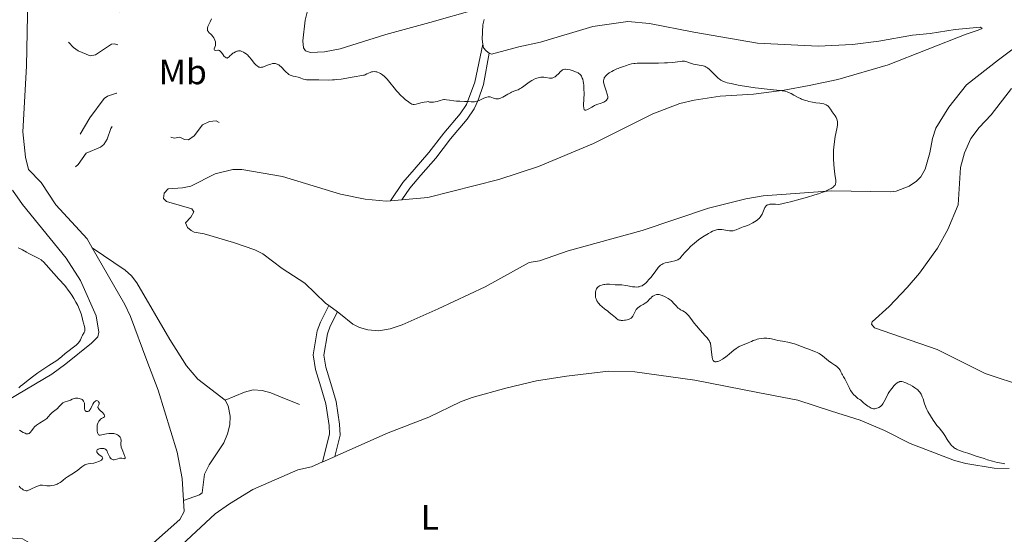
# Model space of a CAD drawing. Units: metres. Extents: x 624629 to 629137, y 4673626 to 4676676.
# Drawn here: x 627990 to 628269, y 4674217 to 4674363 of the extents above; entities that cross this region are included whole.
import ezdxf
from ezdxf.enums import TextEntityAlignment as Align

# ---------------------------------------------------------------- set-up
doc = ezdxf.new("R2010")
doc.units = ezdxf.units.M
doc.header["$MEASUREMENT"] = 0
doc.linetypes.add('DGN Style 3', pattern=[75.70234, 54.0731, -21.62924])
doc.linetypes.add('DGN Style 5', pattern=[37.85117, 16.22193, -21.62924])
for name, color, linetype, lineweight in [('Carátula', 7, 'Continuous', 0), ('Elementos auxiliares', 7, 'Continuous', 0), ('Entidades rústicas y varios', 7, 'Continuous', 0), ('Hidrografía', 7, 'Continuous', 0), ('Relieve y altimetría', 7, 'Continuous', 0), ('Viales y ferrocarril', 7, 'Continuous', 0)]:
    doc.layers.add(name, color=color, linetype=linetype, lineweight=lineweight)
doc.styles.add('Style-arialn', font='arialn.shx', dxfattribs={"bigfont": 'arialnbig.shx'})

msp = doc.modelspace()

# ---------------------------------------------------------------- linework, layer by layer
at = {"layer": 'Carátula', "color": 7, "linetype": 'Continuous', "lineweight": 0}
msp.add_3dface([(624682.79, 4673625.87), (629137.06, 4673706.41), (629083.37, 4676675.93), (624629.1, 4676595.4)], dxfattribs=at)
at = {"layer": 'Elementos auxiliares', "color": 250, "linetype": 'Continuous', "lineweight": 0}
msp.add_3dface([(625540.52, 4674035.44), (628980.13, 4674097.63), (628937.75, 4676410.74), (625499.25, 4676348.59)], dxfattribs=at)
at = {"layer": 'Entidades rústicas y varios', "color": 92, "linetype": 'Continuous', "lineweight": 0, "extrusion": (-0.012366, -0.001079, 0.999923), "elevation": -12502.51, "flags": 128}
msp.add_lwpolyline([(628050.63, 4674301.2), (628053.85, 4674301.48)], dxfattribs=at)
at = {"layer": 'Entidades rústicas y varios', "color": 92, "linetype": 'Continuous', "lineweight": 0, "extrusion": (-0.002664, 0.001955, 0.999995), "elevation": 7768.92, "flags": 128}
msp.add_lwpolyline([(628078.36, 4674274.2), (628075.92, 4674275.99)], dxfattribs=at)
at = {"layer": 'Entidades rústicas y varios', "color": 92, "linetype": 'Continuous', "lineweight": 0, "extrusion": (-0.009613, -0.004214, 0.999945), "elevation": -25431.02, "flags": 128}
msp.add_lwpolyline([(628049.5, 4674172.22), (628052.99, 4674173.75)], dxfattribs=at)
at = {"layer": 'Entidades rústicas y varios', "color": 92, "linetype": 'Continuous', "lineweight": 0}
for points in [[(628119.36, 4674366.42, 313.53), (628105.98, 4674362.62, 313.2), (628093.56, 4674359.2, 312.62), (628080.54, 4674355.1, 312.48), (628076.08, 4674354.25, 312.41), (628072.09, 4674354.03, 312.24), (628070.72, 4674354.52, 312.14), (628070.19, 4674355.36, 312.11), (628069.99, 4674357.4, 312.1), (628070.65, 4674363.28, 312.75), (628072.8, 4674372.09, 312.62)], [(628098.08, 4674312.25, 306.55), (628105.48, 4674312.9, 306.64), (628125.56, 4674318.04, 306.96), (628136.81, 4674321.69, 307.32), (628152.5, 4674328.26, 307.97), (628169.31, 4674336.64, 308.73), (628176.98, 4674339.6, 309.03), (628180.99, 4674340.57, 309.18), (628188.42, 4674341.65, 309.36), (628197.91, 4674342.25, 309.7), (628206.58, 4674343.42, 310.08), (628213.7, 4674344.73, 310.2), (628221.84, 4674346.4, 310.5), (628236.12, 4674350.58, 310.93), (628258.22, 4674359.29, 311.9), (628261.6, 4674360.37, 312.17), (628262.79, 4674360.9, 312.23), (628262.27, 4674361.23, 312.24), (628255.13, 4674360.6, 312.08), (628248, 4674359.45, 312.37), (628243.03, 4674358.96, 312.65), (628233.4, 4674357.33, 312.33), (628225.97, 4674356.36, 312.62), (628216.23, 4674355.84, 312.22), (628199.03, 4674356.73, 311.6), (628180.93, 4674359.83, 312.06), (628168.31, 4674362.29, 312.04), (628162.22, 4674362.87, 312.12), (628152.3, 4674361.42, 312.05), (628137.4, 4674357.03, 311.82), (628131.29, 4674355.73, 311.81), (628123.5, 4674353.56, 311.83), (628122.81, 4674353.89, 311.85)], [(628121.07, 4674356.43, 312.06), (628120.81, 4674357.87, 312.15), (628121, 4674361.93, 312.49), (628121.46, 4674363.4, 312.72)], [(628275.27, 4674357.88, 313.33), (628267.37, 4674351.96, 312.68), (628258.31, 4674344.88, 311.92), (628253.28, 4674338.52, 311.5), (628249.67, 4674332.57, 311.52), (628248.69, 4674329.68, 311.45), (628247.91, 4674325.58, 311.4), (628246.62, 4674320.96, 311.44), (628245.39, 4674318.8, 311.41), (628244.13, 4674317.51, 311.32), (628242.04, 4674316.14, 311.15), (628238.37, 4674314.72, 311.09), (628236.69, 4674314.49, 311.09), (628220.12, 4674314.8, 310.03), (628200.63, 4674313.35, 309.56), (628195.7, 4674312.57, 308.99), (628185.1, 4674309.86, 308.86), (628166.23, 4674303.58, 308.18), (628145.23, 4674297.76, 307.53), (628137.11, 4674294.9, 307.68), (628134.22, 4674294.51, 307.23), (628121.68, 4674287.53, 306.99), (628108.41, 4674281.29, 306.66), (628098.16, 4674276.81, 306.5), (628094.72, 4674275.61, 306.44), (628091.49, 4674275.04, 306.23), (628088.42, 4674275.33, 306.18), (628086, 4674276, 306.01), (628084.14, 4674276.96, 305.95), (628080.69, 4674279.79, 305.9), (628079.77, 4674280.46, 305.9)], [(628122.81, 4674353.89, 311.85), (628121.95, 4674354.55, 311.92), (628121.26, 4674355.39, 311.99), (628121.07, 4674356.43, 312.06)], [(628275.06, 4674259.16, 314.14), (628263.61, 4674262.98, 313.81), (628250.04, 4674269.76, 313.06), (628232.23, 4674275.92, 312.89), (628231.36, 4674276.93, 312.87), (628231.52, 4674277.61, 312.9), (628236.38, 4674281.95, 313.41), (628241.51, 4674287.41, 313.6), (628244.96, 4674291.48, 313.62), (628250.08, 4674298.5, 313.46), (628253.03, 4674303.85, 313.28), (628255.94, 4674310.88, 313.38), (628256.64, 4674321.45, 313.24), (628257.76, 4674325.55, 313.43), (628259.56, 4674329.67, 313.53), (628261.89, 4674332.77, 313.45), (628265.37, 4674336.37, 313.47), (628271.06, 4674343.83, 313.47)], [(628077.33, 4674282.25, 305.89), (628076.38, 4674282.95, 305.88), (628070.49, 4674288.64, 305.91), (628064.12, 4674292.78, 305.89), (628058.6, 4674296.94, 305.86), (628056.35, 4674298.04, 305.87), (628050.23, 4674300.18, 305.85), (628041.99, 4674302.62, 305.8), (628039.09, 4674303.08, 305.8), (628038.23, 4674303.57, 305.81), (628037.2, 4674304.41, 305.82), (628036.66, 4674305.76, 305.84), (628038.17, 4674307.32, 305.81), (628038.99, 4674308.86, 305.87), (628038.47, 4674309.7, 305.86), (628031.28, 4674311.79, 305.94), (628030.42, 4674312.63, 305.95), (628030.56, 4674314.16, 305.98), (628031.73, 4674315.38, 306.01), (628035.81, 4674315.62, 306.24), (628038.18, 4674316.17, 306.15), (628045.04, 4674319.59, 306.28), (628050.13, 4674320.86, 306.48), (628052.63, 4674320.88, 306.46), (628064.18, 4674318.83, 306.53), (628080.61, 4674313.84, 306.57), (628087.61, 4674312.43, 306.59), (628093.58, 4674311.85, 306.49), (628094.87, 4674311.97, 306.51)], [(627974.01, 4674248.19, 305.04), (627998.69, 4674262.73, 305.07), (628002.72, 4674265.69, 305.06), (628010, 4674271.56, 305.08), (628011.78, 4674273.34, 305.09), (628012.1, 4674274.71, 305.09), (628011.26, 4674279.33, 305.17), (628006.85, 4674289.31, 305.3), (628002.79, 4674295.65, 305.4), (627990.37, 4674310.93, 305.68), (627987.51, 4674315.03, 305.69)], [(628079.07, 4674239.42, 305.7), (628094.22, 4674246.07, 305.89), (628105.72, 4674250.52, 306.19), (628114.7, 4674254.9, 306.25), (628118.04, 4674256.11, 306.32), (628127.57, 4674258.82, 306.65), (628136.25, 4674260.88, 306.76), (628144.77, 4674262.18, 307.03), (628156.73, 4674263.66, 307.24), (628164.22, 4674263.47, 307.48), (628181.19, 4674261.1, 307.88), (628199.11, 4674257.58, 308.13), (628210.49, 4674255.38, 308.49), (628219.97, 4674252.25, 308.65), (628228.12, 4674249.74, 309.01), (628235.01, 4674246.77, 308.95), (628242.34, 4674243.05, 308.98), (628254.89, 4674238.24, 309.33), (628258.17, 4674237.38, 309.47), (628266.14, 4674236.1, 309.48), (628270.4, 4674236, 309.44)], [(627989.39, 4674207.93, 307.11), (628009.64, 4674205.11, 306.99), (628016.23, 4674204.82, 306.79), (628020.26, 4674205.38, 306.69), (628024.57, 4674206.88, 306.53), (628030.73, 4674210.41, 306.47), (628035.57, 4674214.32, 306.16), (628045.07, 4674223.09, 305.92), (628049.13, 4674226, 305.87), (628055.78, 4674229.99, 305.81), (628068.53, 4674235.58, 305.71), (628072.42, 4674236.5, 305.62), (628075.58, 4674237.89, 305.66)]]:
    msp.add_polyline3d(points, dxfattribs=at)
at = {"layer": 'Hidrografía', "color": 142, "linetype": 'DGN Style 3', "lineweight": 13}
for points in [[(628010.17, 4674298.61, 305.39), (628008.71, 4674301.15, 305.43), (627999.84, 4674310.81, 305.24), (627995.65, 4674317.2, 305.39), (627992.11, 4674320.85, 305.4), (627991.24, 4674324.37, 305.34), (627990.45, 4674331.53, 305.2), (627991.5, 4674350.15, 305.47), (627992.32, 4674388.08, 305.72), (627989.97, 4674399.32, 305.92), (627988.22, 4674402.19, 305.85)], [(628010.17, 4674298.61, 305.39), (628019.51, 4674292.33, 305.98), (628021.36, 4674290.69, 306.06), (628022.86, 4674288.69, 306.08), (628032.25, 4674272.6, 305.46), (628036.93, 4674265.17, 305.39), (628040.17, 4674261.36, 305.39), (628047.87, 4674255.34, 305.39)], [(628036.07, 4674226.89, 305.14), (628035.71, 4674233.17, 305.09), (628034.25, 4674240.59, 305.09), (628028.91, 4674258.19, 305.38), (628025.65, 4674266.63, 305.55), (628021.01, 4674279.12, 305.24), (628019.4, 4674282.55, 305.16), (628010.17, 4674298.61, 305.39)], [(628047.87, 4674255.34, 305.39), (628053.41, 4674257.7, 305.39), (628055.88, 4674258.32, 305.39), (628058.39, 4674258.15, 305.39), (628060.83, 4674257.43, 305.66), (628063.17, 4674256.56, 305.97), (628068.98, 4674254.14, 305.97)], [(628047.87, 4674255.34, 305.39), (628048.77, 4674253.79, 305.39), (628049.34, 4674250.83, 305.39), (628049.23, 4674248.34, 305.39), (628048.6, 4674245.79, 305.39), (628047.55, 4674243.31, 305.39), (628043.41, 4674237.06, 305.39), (628042.02, 4674234.37, 305.39), (628041.35, 4674229.08, 305.39), (628040.66, 4674228.55, 305.39), (628036.07, 4674226.89, 305.14)], [(627980.76, 4674216.73, 304.91), (627990.42, 4674216, 305.16), (627993, 4674214.51, 305.24), (627994.93, 4674210.63, 305.16), (627996.5, 4674208.96, 305.31), (627998.99, 4674208.48, 305.33), (628006.85, 4674210.5, 305.24), (628015.03, 4674210.13, 305.16), (628020.22, 4674210.71, 305.24), (628022.5, 4674211.45, 305.31), (628026.72, 4674214.16, 305.22), (628035.09, 4674221.54, 305.24), (628036.24, 4674223.76, 305.16), (628036.07, 4674226.89, 305.14)]]:
    msp.add_polyline3d(points, dxfattribs=at)
at = {"layer": 'Relieve y altimetría', "color": 27, "linetype": 'DGN Style 5', "lineweight": 0, "elevation": 307.5, "flags": 128}
msp.add_lwpolyline([(628023.09, 4674412.51), (628023.57, 4674411.65), (628023.53, 4674407.7), (628022.61, 4674405.37), (628022.73, 4674402.42), (628023.82, 4674399.92), (628023.48, 4674395.57), (628026.26, 4674390.56), (628026.4, 4674389.65), (628025.62, 4674382.43), (628024.01, 4674380.58), (628023.74, 4674379.46), (628025.45, 4674375.45), (628026, 4674373.47), (628025.84, 4674372.53), (628019.44, 4674368.49), (628020.04, 4674367.46), (628019.7, 4674366.55), (628017.85, 4674365.51), (628016.88, 4674364.46), (628015.96, 4674361.46), (628015.23, 4674360.39), (628011.79, 4674358.67), (628007.63, 4674358.39), (628004.43, 4674358.94), (628002.11, 4674358.5), (628004.88, 4674355.5), (628006.14, 4674354.55), (628009.56, 4674353.17), (628011.1, 4674353.46), (628015.62, 4674356.43), (628016.47, 4674356.49), (628020.59, 4674355.58), (628020.86, 4674354.98), (628020.71, 4674354.52), (628018.94, 4674351.52), (628018.78, 4674350.43), (628019.77, 4674348.79), (628022.46, 4674346.97), (628022.72, 4674346.35), (628022.53, 4674345.75), (628021.51, 4674344.87), (628017.08, 4674342.49), (628014.47, 4674341.65), (628013.52, 4674340.99), (628009.5, 4674335.5), (628006.5, 4674330.5), (628003.41, 4674328.1), (627998.88, 4674325.46), (627998.02, 4674323.54), (627997.99, 4674322.51), (627998.55, 4674321.33), (628000.11, 4674320.25), (628002.58, 4674320.23), (628004.53, 4674320.86), (628006.19, 4674322.33), (628008.48, 4674325.53), (628012.49, 4674327.21), (628013.46, 4674327.93), (628014.38, 4674329.5), (628015.46, 4674332.49), (628016.46, 4674334.09), (628019.94, 4674335.95), (628020.97, 4674335.99), (628027.31, 4674334.54), (628030.49, 4674335.12), (628031.47, 4674334.01), (628031.7, 4674331.4), (628032.17, 4674330.19), (628033.42, 4674329.79), (628035.02, 4674330.04), (628036.33, 4674329.39), (628037.53, 4674329.32), (628039.07, 4674330.43), (628041.47, 4674333.5), (628043.47, 4674334.5), (628045.34, 4674334.71), (628046.86, 4674333.84), (628048.3, 4674333.53), (628050.44, 4674334.03), (628052.6, 4674336.86), (628056.46, 4674340.7)], dxfattribs=at)
at = {"layer": 'Relieve y altimetría', "color": 36, "linetype": 'Continuous', "lineweight": 0, "flags": 128}
for points, elevation in [([(628043.99, 4674363.67), (628043.63, 4674362.81), (628043.46, 4674362.42), (628043.03, 4674361.43), (628042.89, 4674361.03), (628042.85, 4674360.78), (628042.85, 4674360.67), (628042.88, 4674360.5), (628042.93, 4674360.33), (628042.98, 4674360.22), (628043.12, 4674360.01), (628043.38, 4674359.7), (628043.8, 4674359.29), (628044, 4674359.07), (628044.42, 4674358.58), (628044.66, 4674358.24), (628044.8, 4674358.02), (628045.01, 4674357.58), (628045.15, 4674357.15), (628045.19, 4674356.94), (628045.21, 4674356.62), (628045.18, 4674356.29), (628045.14, 4674356.11), (628044.81, 4674355.07), (628044.79, 4674354.9), (628044.84, 4674354.75), (628045.15, 4674354.69), (628045.83, 4674354.73), (628046.06, 4674354.7), (628046.18, 4674354.68), (628046.33, 4674354.6), (628046.43, 4674354.54), (628046.62, 4674354.38), (628046.87, 4674354.09), (628047.34, 4674353.4), (628047.67, 4674352.98), (628047.83, 4674352.8), (628048.08, 4674352.61), (628048.24, 4674352.52), (628048.44, 4674352.5), (628048.55, 4674352.52), (628048.78, 4674352.65), (628049.02, 4674352.87), (628049.37, 4674353.23), (628049.58, 4674353.42), (628050.11, 4674353.84), (628050.36, 4674354), (628050.88, 4674354.28), (628051.24, 4674354.43), (628051.42, 4674354.49), (628051.73, 4674354.54), (628052.04, 4674354.54), (628052.24, 4674354.51), (628052.67, 4674354.38), (628053.16, 4674354.16), (628053.42, 4674354), (628053.85, 4674353.7), (628054.3, 4674353.3), (628054.54, 4674353.06), (628054.79, 4674352.79), (628055.29, 4674352.18), (628056.28, 4674350.96), (628056.74, 4674350.46), (628056.95, 4674350.27), (628057.09, 4674350.17), (628057.36, 4674350.01), (628057.49, 4674349.95)], 310), ([(628057.49, 4674349.95), (628057.75, 4674349.88), (628058.01, 4674349.86), (628058.19, 4674349.87), (628058.57, 4674349.95), (628059.3, 4674350.21), (628060.36, 4674350.63), (628060.89, 4674350.81), (628061.34, 4674350.91), (628061.56, 4674350.94), (628061.88, 4674350.96), (628062.2, 4674350.92), (628062.36, 4674350.88), (628062.68, 4674350.77), (628062.85, 4674350.69), (628063.1, 4674350.54), (628063.35, 4674350.35), (628063.86, 4674349.89), (628064.87, 4674348.84), (628065.34, 4674348.37), (628065.57, 4674348.18), (628066, 4674347.87), (628066.4, 4674347.65), (628066.67, 4674347.54), (628067.19, 4674347.38), (628067.8, 4674347.25), (628068.6, 4674347.08), (628068.98, 4674346.96), (628069.36, 4674346.82), (628069.88, 4674346.61), (628070.17, 4674346.51), (628070.67, 4674346.39), (628070.96, 4674346.35), (628071.27, 4674346.33), (628071.98, 4674346.31), (628073.62, 4674346.35), (628074.5, 4674346.35), (628077.29, 4674346.25), (628078.37, 4674346.27), (628078.95, 4674346.31), (628079.56, 4674346.37), (628080.85, 4674346.55), (628084.49, 4674347.18), (628086.69, 4674347.5), (628087.2, 4674347.61), (628087.44, 4674347.68), (628087.67, 4674347.77), (628088.13, 4674347.98), (628089.03, 4674348.4), (628089.48, 4674348.56), (628089.71, 4674348.61), (628090.17, 4674348.65), (628090.63, 4674348.61), (628090.95, 4674348.55), (628091.16, 4674348.49), (628091.59, 4674348.32), (628092.02, 4674348.09), (628092.24, 4674347.96), (628092.58, 4674347.73), (628093.09, 4674347.31), (628093.6, 4674346.81), (628093.86, 4674346.53), (628094.65, 4674345.55), (628095.84, 4674344.03), (628096.53, 4674343.22), (628096.9, 4674342.81), (628097.69, 4674342), (628098.5, 4674341.24), (628099.01, 4674340.78), (628099.91, 4674340.03), (628100.38, 4674339.69), (628100.59, 4674339.56), (628100.88, 4674339.43), (628101.02, 4674339.39), (628101.31, 4674339.34), (628101.54, 4674339.34), (628102.09, 4674339.42), (628102.77, 4674339.59), (628103.83, 4674339.87), (628104.37, 4674339.99), (628105.15, 4674340.11), (628105.51, 4674340.13), (628105.93, 4674340.01), (628106.2, 4674339.96), (628106.39, 4674339.94), (628106.75, 4674339.94), (628107.02, 4674339.96), (628107.55, 4674340.05), (628108.04, 4674340.18), (628108.89, 4674340.46), (628109.58, 4674340.66), (628109.96, 4674340.72), (628110.2, 4674340.72), (628110.75, 4674340.67), (628111.55, 4674340.54), (628112.84, 4674340.34), (628113.53, 4674340.27), (628114.55, 4674340.23), (628115.85, 4674340.21), (628116.45, 4674340.18), (628117.02, 4674340.12)], 310), ([(628156.36, 4674340.79), (628156.46, 4674340.99), (628156.5, 4674341.09), (628156.53, 4674341.27), (628156.52, 4674341.59), (628156.44, 4674342.01), (628156.37, 4674342.26), (628156.06, 4674343.18), (628155.58, 4674344.59), (628155.4, 4674345.26), (628155.33, 4674345.79), (628155.32, 4674346.03), (628155.35, 4674346.38), (628155.45, 4674346.7), (628155.52, 4674346.86), (628155.65, 4674347.09), (628155.77, 4674347.25), (628156.05, 4674347.56), (628156.31, 4674347.79), (628156.94, 4674348.26), (628157.65, 4674348.71), (628158.15, 4674348.99), (628159.1, 4674349.45), (628159.43, 4674349.58), (628160.03, 4674349.79), (628161.05, 4674350.1), (628161.52, 4674350.26), (628162.55, 4674350.66), (628163.28, 4674350.85), (628163.9, 4674350.96), (628164.26, 4674351), (628164.87, 4674351.05), (628165.58, 4674351.08), (628167.21, 4674351.09), (628170.87, 4674351.06), (628172.62, 4674351.1), (628173.42, 4674351.15), (628174.84, 4674351.28), (628177.09, 4674351.55), (628177.67, 4674351.59), (628177.94, 4674351.59), (628178.31, 4674351.57), (628178.54, 4674351.54), (628178.96, 4674351.45), (628179.52, 4674351.27), (628180.21, 4674350.99), (628180.56, 4674350.86), (628180.84, 4674350.78), (628181.42, 4674350.65), (628183.04, 4674350.41), (628183.63, 4674350.29), (628183.94, 4674350.19), (628184.12, 4674350.12), (628184.45, 4674349.96), (628184.78, 4674349.76), (628184.95, 4674349.63), (628185.25, 4674349.39), (628185.79, 4674348.87), (628187.28, 4674347.33), (628187.82, 4674346.82), (628188.09, 4674346.59), (628188.56, 4674346.25), (628188.8, 4674346.1), (628189.2, 4674345.9), (628189.93, 4674345.63), (628190.38, 4674345.5), (628191.5, 4674345.23), (628193.5, 4674344.83), (628194.66, 4674344.62), (628196.51, 4674344.31), (628198.37, 4674344.04), (628199.27, 4674343.92), (628201.75, 4674343.66), (628204.46, 4674343.42), (628205.53, 4674343.3), (628205.99, 4674343.24), (628206.78, 4674343.08), (628207.44, 4674342.89), (628207.83, 4674342.74), (628208.54, 4674342.41), (628209.34, 4674341.96), (628210.51, 4674341.32), (628211.18, 4674341), (628211.54, 4674340.86), (628212.3, 4674340.58), (628213.09, 4674340.34), (628213.61, 4674340.2), (628214.62, 4674339.98), (628215.61, 4674339.81), (628216.73, 4674339.66), (628217.21, 4674339.59), (628217.8, 4674339.47), (628218.07, 4674339.38), (628218.45, 4674339.23), (628218.8, 4674339.01), (628218.97, 4674338.89), (628219.13, 4674338.74), (628219.42, 4674338.41), (628219.7, 4674338.03), (628220.24, 4674337.23), (628221.02, 4674336.1)], 310), ([(628117.02, 4674340.12), (628117.75, 4674340.04), (628118.12, 4674340.03), (628118.7, 4674340.08), (628119.02, 4674340.14), (628119.34, 4674340.24), (628120.02, 4674340.49), (628121.36, 4674341.09), (628121.93, 4674341.33), (628122.17, 4674341.42), (628122.58, 4674341.51), (628122.93, 4674341.51), (628123.14, 4674341.47), (628123.58, 4674341.31), (628124.1, 4674341.09), (628124.39, 4674340.99), (628124.72, 4674340.92), (628124.89, 4674340.89), (628125.25, 4674340.89), (628125.45, 4674340.91), (628125.75, 4674340.98), (628126.07, 4674341.09), (628126.29, 4674341.19), (628126.75, 4674341.43), (628128.18, 4674342.28), (628128.88, 4674342.67), (628129.2, 4674342.82), (628129.83, 4674343.06), (628130.65, 4674343.34), (628131.06, 4674343.5), (628131.69, 4674343.82), (628132.02, 4674344.03), (628132.71, 4674344.52), (628134.17, 4674345.62), (628134.92, 4674346.12), (628135.29, 4674346.33), (628136.03, 4674346.68), (628136.74, 4674346.92), (628137.2, 4674347.02), (628137.5, 4674347.07), (628138.07, 4674347.1), (628138.37, 4674347.09), (628138.94, 4674347.01), (628139.93, 4674346.8), (628140.37, 4674346.76), (628140.57, 4674346.77), (628140.71, 4674346.8), (628140.96, 4674346.87), (628141.32, 4674347.05), (628141.55, 4674347.21), (628142, 4674347.58), (628142.5, 4674348.06), (628143.13, 4674348.68), (628143.43, 4674348.94), (628143.67, 4674349.12), (628143.79, 4674349.18), (628143.98, 4674349.26), (628144.31, 4674349.32), (628144.5, 4674349.33), (628144.94, 4674349.29), (628145.8, 4674349.11), (628146.65, 4674348.86), (628147.06, 4674348.72), (628147.61, 4674348.5), (628148.06, 4674348.27), (628148.25, 4674348.16), (628148.57, 4674347.91), (628148.74, 4674347.74), (628148.84, 4674347.61), (628149.03, 4674347.32), (628149.28, 4674346.81), (628149.39, 4674346.51), (628149.54, 4674345.96), (628149.65, 4674345.31), (628149.69, 4674344.93), (628149.72, 4674344.51), (628149.76, 4674343.6), (628149.77, 4674342.61), (628149.71, 4674340.6), (628149.65, 4674339.39), (628149.65, 4674338.86), (628149.67, 4674338.42), (628149.69, 4674338.23), (628149.78, 4674337.92), (628149.84, 4674337.81), (628149.97, 4674337.71), (628150.14, 4674337.67), (628150.27, 4674337.69), (628150.58, 4674337.79), (628151.14, 4674338.08), (628151.99, 4674338.58), (628152.44, 4674338.83), (628152.77, 4674339), (628153.44, 4674339.28), (628154.65, 4674339.7), (628155.15, 4674339.89), (628155.36, 4674339.98), (628155.72, 4674340.17), (628156, 4674340.37), (628156.15, 4674340.51), (628156.36, 4674340.79)], 310), ([(628221.02, 4674336.1), (628221.32, 4674335.61), (628221.53, 4674335.17), (628221.62, 4674334.91), (628221.72, 4674334.42), (628221.75, 4674334.09), (628221.74, 4674333.87), (628221.7, 4674333.45), (628221.52, 4674332.43), (628221.08, 4674330.19), (628220.85, 4674328.77), (628220.68, 4674327.21), (628220.62, 4674326.39), (628220.59, 4674325.56), (628220.61, 4674323.89), (628220.7, 4674322.27), (628220.79, 4674321.26), (628221, 4674319.52), (628221.24, 4674317.77), (628221.26, 4674317.36), (628221.25, 4674317.18), (628221.19, 4674316.84), (628221.13, 4674316.69), (628221.02, 4674316.46), (628220.81, 4674316.19), (628220.68, 4674316.05), (628220.44, 4674315.84), (628219.95, 4674315.51), (628219.28, 4674315.16), (628218.87, 4674314.97), (628217.89, 4674314.57), (628217.3, 4674314.35), (628216.29, 4674313.99), (628215.27, 4674313.66), (628212.95, 4674312.94), (628211.08, 4674312.41), (628208.33, 4674311.68), (628206.67, 4674311.29), (628205.93, 4674311.13), (628204.96, 4674310.96), (628204.1, 4674311.02), (628203.61, 4674311.04), (628202.82, 4674311.02), (628202.51, 4674310.98), (628202.33, 4674310.95), (628202.02, 4674310.87), (628201.89, 4674310.82), (628201.67, 4674310.71), (628201.5, 4674310.57), (628201.41, 4674310.47), (628201.25, 4674310.25), (628201.13, 4674310.05), (628200.92, 4674309.6), (628200.53, 4674308.64), (628200.32, 4674308.18), (628200, 4674307.62), (628199.81, 4674307.36), (628199.49, 4674307), (628199.31, 4674306.82), (628198.9, 4674306.48), (628198.19, 4674305.99), (628197.67, 4674305.68), (628197.31, 4674305.49), (628196.6, 4674305.16), (628195.86, 4674304.87), (628194.93, 4674304.55), (628194.48, 4674304.39), (628193.81, 4674304.12), (628192.98, 4674303.75), (628192.6, 4674303.61), (628192.1, 4674303.48), (628191.77, 4674303.44), (628191.55, 4674303.43), (628191.06, 4674303.47), (628190.42, 4674303.58), (628189.44, 4674303.76), (628188.92, 4674303.82), (628188.43, 4674303.85), (628188.18, 4674303.85), (628187.77, 4674303.8), (628187.33, 4674303.71), (628187.09, 4674303.65), (628186.56, 4674303.46), (628186.26, 4674303.34), (628185.79, 4674303.11), (628185.09, 4674302.73), (628184.58, 4674302.44), (628183.52, 4674301.76), (628182.29, 4674300.9), (628181.12, 4674299.98), (628180.57, 4674299.52), (628180.07, 4674299.06), (628179.19, 4674298.17), (628178.45, 4674297.35), (628177.67, 4674296.42), (628177.34, 4674296.06), (628176.94, 4674295.64), (628176.75, 4674295.48), (628176.4, 4674295.25), (628176.15, 4674295.13), (628175.57, 4674294.96)], 310), ([(627989.18, 4674298.66), (627989.66, 4674298.44), (627990.42, 4674298.04), (627991.55, 4674297.41), (627992.17, 4674297.06), (627995.05, 4674295.59), (627995.65, 4674295.23), (627995.92, 4674295.03), (627996.34, 4674294.66), (627997.13, 4674293.82), (628000.66, 4674289.76), (628002.38, 4674287.89), (628002.9, 4674287.28), (628003.17, 4674286.94), (628003.95, 4674285.85), (628004.37, 4674285.23), (628004.98, 4674284.24), (628005.56, 4674283.23), (628005.82, 4674282.73), (628006.06, 4674282.24), (628006.48, 4674281.29), (628006.83, 4674280.4), (628007.02, 4674279.85), (628007.32, 4674278.86), (628007.55, 4674277.94), (628007.76, 4674276.99), (628007.85, 4674276.6), (628008.06, 4674275.94), (628008.12, 4674275.63), (628008.12, 4674275.32), (628008.1, 4674275.15), (628008.05, 4674274.98), (628007.89, 4674274.62), (628007.45, 4674273.83), (628007.23, 4674273.41), (628006.82, 4674272.54), (628006.54, 4674272.07), (628006.14, 4674271.57), (628005.88, 4674271.3), (628005.58, 4674271.01), (628004.86, 4674270.41), (628003.23, 4674269.18), (628002.47, 4674268.6), (628001.53, 4674267.81), (628000.54, 4674266.95), (628000.09, 4674266.6), (627999.34, 4674266.13), (627997.84, 4674265.23), (627996.71, 4674264.49), (627994.74, 4674263.11), (627993.64, 4674262.31), (627991.99, 4674261.06), (627990.49, 4674259.87), (627989.85, 4674259.33), (627989.31, 4674258.85)], 305), ([(628175.57, 4674294.96), (628174.71, 4674294.77), (628173.43, 4674294.49), (628172.83, 4674294.34), (628172.36, 4674294.18), (628172.14, 4674294.09), (628171.82, 4674293.92), (628171.51, 4674293.7), (628171.35, 4674293.57), (628170.85, 4674293.06), (628170.58, 4674292.74), (628169.63, 4674291.48), (628168.69, 4674290.22), (628168.21, 4674289.61), (628167.73, 4674289.06), (628167.49, 4674288.81), (628167.15, 4674288.49), (628166.92, 4674288.31), (628166.47, 4674288), (628166.26, 4674287.88), (628165.82, 4674287.7), (628165.39, 4674287.58), (628165.11, 4674287.53), (628164.54, 4674287.5), (628164.21, 4674287.52), (628163.55, 4674287.6), (628162.21, 4674287.87), (628161.54, 4674287.98), (628160.54, 4674288.09), (628158.65, 4674288.17), (628156.99, 4674288.29), (628156.17, 4674288.3), (628155.67, 4674288.25), (628155.41, 4674288.22), (628155.04, 4674288.13), (628154.5, 4674287.96), (628154.18, 4674287.8), (628154.03, 4674287.7), (628153.82, 4674287.55), (628153.63, 4674287.37), (628153.52, 4674287.24), (628153.33, 4674286.95), (628153.26, 4674286.79), (628153.13, 4674286.46), (628153.04, 4674286.11), (628153, 4674285.87), (628152.98, 4674285.36), (628153.02, 4674284.84), (628153.07, 4674284.57), (628153.17, 4674284.17), (628153.33, 4674283.77), (628153.43, 4674283.57), (628153.66, 4674283.18), (628153.8, 4674282.98), (628154.03, 4674282.69), (628154.3, 4674282.41), (628154.91, 4674281.85), (628155.59, 4674281.32), (628156.5, 4674280.64), (628156.93, 4674280.31), (628157.77, 4674279.6), (628158.67, 4674278.81), (628159.04, 4674278.51), (628159.35, 4674278.31), (628159.5, 4674278.23), (628159.74, 4674278.14), (628160.11, 4674278.05), (628160.32, 4674278.03), (628160.79, 4674278.04), (628161.29, 4674278.08), (628161.56, 4674278.12), (628161.97, 4674278.21), (628162.38, 4674278.33), (628162.58, 4674278.4), (628162.95, 4674278.59), (628163.12, 4674278.7), (628163.34, 4674278.89), (628163.54, 4674279.11), (628163.65, 4674279.27), (628163.84, 4674279.62), (628164.36, 4674280.74), (628164.57, 4674281.1), (628164.7, 4674281.26), (628164.91, 4674281.49), (628165.07, 4674281.63), (628165.42, 4674281.89), (628165.79, 4674282.13), (628166.56, 4674282.56), (628167.1, 4674282.88), (628167.33, 4674283.06), (628167.75, 4674283.42), (628168.45, 4674284.13), (628168.78, 4674284.46), (628168.95, 4674284.6), (628169.3, 4674284.86), (628169.66, 4674285.07), (628169.89, 4674285.18), (628170.34, 4674285.34), (628170.65, 4674285.39), (628170.8, 4674285.4), (628171.12, 4674285.37)], 310), ([(628171.12, 4674285.37), (628171.36, 4674285.31), (628171.92, 4674285.11), (628172.63, 4674284.79), (628173.03, 4674284.59), (628173.63, 4674284.24), (628174.22, 4674283.84), (628174.49, 4674283.63), (628174.75, 4674283.4), (628175.21, 4674282.94), (628175.98, 4674282.05), (628176.33, 4674281.68), (628176.5, 4674281.52), (628176.84, 4674281.27), (628177.18, 4674281.06), (628177.86, 4674280.71), (628178.32, 4674280.44), (628178.55, 4674280.27), (628178.9, 4674279.97), (628179.27, 4674279.6), (628179.46, 4674279.38), (628180.06, 4674278.57), (628181.04, 4674277.21), (628181.65, 4674276.44), (628182.72, 4674275.22), (628184.15, 4674273.69), (628184.73, 4674273.05), (628185.14, 4674272.54), (628185.3, 4674272.31), (628185.52, 4674271.89), (628185.62, 4674271.59), (628185.68, 4674271.38), (628185.76, 4674270.88), (628185.88, 4674269.82), (628186.05, 4674268.25), (628186.15, 4674267.56), (628186.26, 4674267.07), (628186.33, 4674266.86), (628186.46, 4674266.62), (628186.61, 4674266.44), (628186.7, 4674266.37), (628186.92, 4674266.29), (628187.04, 4674266.27), (628187.25, 4674266.28), (628187.48, 4674266.32), (628187.66, 4674266.36), (628188.04, 4674266.5), (628188.45, 4674266.68), (628189.04, 4674267), (628189.34, 4674267.19), (628190.04, 4674267.68), (628190.38, 4674267.94), (628191.05, 4674268.51), (628192.33, 4674269.62), (628192.95, 4674270.08), (628193.25, 4674270.28), (628193.84, 4674270.6), (628194.43, 4674270.87), (628195.67, 4674271.37), (628196.35, 4674271.67), (628197.31, 4674272.08), (628197.81, 4674272.28), (628198.57, 4674272.55), (628198.95, 4674272.66), (628199.34, 4674272.76), (628200.11, 4674272.89), (628200.85, 4674272.95), (628201.32, 4674272.97), (628201.62, 4674272.96), (628202.18, 4674272.92), (628202.46, 4674272.88), (628203, 4674272.78), (628204.1, 4674272.5), (628204.79, 4674272.34), (628206.09, 4674272.1), (628208.06, 4674271.72), (628209.02, 4674271.5), (628209.47, 4674271.37), (628210.31, 4674271.08), (628212.71, 4674270.15), (628213.57, 4674269.84), (628214.74, 4674269.43), (628215.32, 4674269.21), (628216.12, 4674268.85), (628216.5, 4674268.65), (628216.84, 4674268.45), (628217.46, 4674268), (628218.58, 4674267.04), (628219.17, 4674266.57), (628220.13, 4674265.88), (628220.99, 4674265.3), (628221.39, 4674265.01), (628221.9, 4674264.57), (628222.11, 4674264.35), (628222.45, 4674263.9), (628222.7, 4674263.45), (628222.98, 4674262.88), (628223.11, 4674262.62), (628223.45, 4674262.04), (628223.82, 4674261.43), (628224.03, 4674261.03)], 310), ([(628224.03, 4674261.03), (628224.4, 4674260.28), (628225.01, 4674258.94), (628225.43, 4674258.17), (628225.77, 4674257.65), (628225.97, 4674257.39), (628226.29, 4674257), (628226.79, 4674256.49), (628227.07, 4674256.24), (628227.53, 4674255.88), (628228.04, 4674255.53), (628228.32, 4674255.37), (628229.12, 4674254.66), (628229.59, 4674254.26), (628230.37, 4674253.67), (628230.7, 4674253.45), (628231.24, 4674253.15), (628231.67, 4674252.99), (628231.91, 4674252.95), (628232.05, 4674252.94), (628232.31, 4674252.96), (628232.52, 4674252.99), (628232.91, 4674253.09), (628233.26, 4674253.22), (628233.48, 4674253.33), (628233.88, 4674253.58), (628234.22, 4674253.86), (628234.38, 4674254.02), (628234.62, 4674254.33), (628235, 4674254.97), (628235.44, 4674255.86), (628236.13, 4674257.23), (628236.51, 4674257.89), (628236.71, 4674258.19), (628237.1, 4674258.74), (628237.5, 4674259.21), (628237.75, 4674259.49), (628238.22, 4674259.94), (628238.67, 4674260.29), (628238.94, 4674260.46), (628239.11, 4674260.54), (628239.44, 4674260.64), (628239.81, 4674260.67), (628240.02, 4674260.66), (628240.38, 4674260.59), (628240.83, 4674260.44), (628241.09, 4674260.34), (628241.91, 4674259.96), (628242.36, 4674259.72), (628243.04, 4674259.33), (628243.69, 4674258.92), (628243.98, 4674258.71), (628244.49, 4674258.29), (628244.71, 4674258.08), (628245.09, 4674257.65), (628245.3, 4674257.34), (628245.43, 4674257.13), (628245.66, 4674256.65), (628245.78, 4674256.36), (628246, 4674255.74), (628246.42, 4674254.39), (628246.65, 4674253.72), (628246.78, 4674253.4), (628247.06, 4674252.76), (628247.38, 4674252.15), (628248.1, 4674250.92), (628248.9, 4674249.67), (628249.32, 4674249.06), (628249.95, 4674248.23), (628250.54, 4674247.52), (628251.28, 4674246.65), (628251.64, 4674246.18), (628252.15, 4674245.39), (628252.86, 4674244.22), (628253.23, 4674243.64), (628253.59, 4674243.14), (628253.78, 4674242.91), (628254.08, 4674242.56), (628254.59, 4674242.09), (628254.97, 4674241.8), (628255.17, 4674241.66), (628255.49, 4674241.48), (628255.84, 4674241.3), (628256.58, 4674241.01), (628257.34, 4674240.75), (628258.74, 4674240.35), (628259.56, 4674240.07), (628260.8, 4674239.61), (628261.7, 4674239.3), (628263.32, 4674238.78), (628264.25, 4674238.49), (628265.68, 4674238.08), (628267.05, 4674237.72), (628267.66, 4674237.58), (628268.22, 4674237.47), (628269.18, 4674237.34)], 310), ([(627992.24, 4674245.93), (627992.52, 4674246.17), (627993.01, 4674246.76), (627993.53, 4674247.42), (627993.83, 4674247.77), (627994.34, 4674248.26), (627994.62, 4674248.48), (627995.23, 4674248.9), (627996.47, 4674249.64), (627997.02, 4674250.02), (627997.26, 4674250.21), (627997.67, 4674250.62), (627998.35, 4674251.41), (627998.68, 4674251.76), (627998.85, 4674251.92), (627999.21, 4674252.21), (627999.95, 4674252.74), (628000.29, 4674253.03), (628000.74, 4674253.53), (628001.13, 4674253.99), (628001.32, 4674254.2), (628001.64, 4674254.48), (628001.82, 4674254.59), (628002.2, 4674254.77), (628003.41, 4674255.17), (628003.99, 4674255.43), (628004.5, 4674255.67), (628004.77, 4674255.77), (628005.19, 4674255.89), (628005.41, 4674255.92), (628005.87, 4674255.94), (628006.07, 4674255.93), (628006.47, 4674255.88), (628006.75, 4674255.81), (628007.13, 4674255.66), (628007.29, 4674255.56), (628007.55, 4674255.34), (628007.74, 4674255.08), (628007.83, 4674254.91), (628007.94, 4674254.55), (628007.98, 4674254.18), (628007.94, 4674253.42), (628007.96, 4674253.06), (628007.99, 4674252.87), (628008.07, 4674252.62), (628008.2, 4674252.4), (628008.28, 4674252.31), (628008.47, 4674252.2), (628008.58, 4674252.17), (628008.75, 4674252.15), (628008.93, 4674252.17), (628009.2, 4674252.29), (628009.29, 4674252.35), (628009.42, 4674252.47), (628009.54, 4674252.61), (628009.76, 4674252.98), (628010.16, 4674253.85), (628010.37, 4674254.27), (628010.67, 4674254.74), (628010.82, 4674254.93), (628011.06, 4674255.13), (628011.23, 4674255.21), (628011.44, 4674255.25), (628011.68, 4674255.19), (628011.83, 4674255.11), (628012, 4674254.94), (628012.06, 4674254.84), (628012.13, 4674254.68), (628012.14, 4674254.46), (628012.12, 4674254.33), (628012.01, 4674254.06), (628011.85, 4674253.7), (628011.81, 4674253.5), (628011.81, 4674253.3), (628011.84, 4674253.2), (628011.92, 4674253.03), (628012.19, 4674252.7), (628013.25, 4674251.7), (628013.39, 4674251.55), (628013.59, 4674251.27), (628013.69, 4674251.02), (628013.71, 4674250.87), (628013.62, 4674250.63), (628013.36, 4674250.42), (628012.84, 4674250.15), (628012.56, 4674249.96), (628012.31, 4674249.74), (628012.2, 4674249.61), (628012.04, 4674249.39), (628011.83, 4674249), (628011.67, 4674248.54), (628011.62, 4674248.28), (628011.58, 4674248), (628011.54, 4674247.42), (628011.57, 4674246.84), (628011.59, 4674246.6), (628011.66, 4674246.17), (628011.74, 4674245.91), (628011.82, 4674245.72), (628011.96, 4674245.56), (628012.19, 4674245.48)], 305), ([(627989.5, 4674246.87), (627990.62, 4674246.25), (627991.1, 4674246.01), (627991.44, 4674245.87), (627991.6, 4674245.82), (627991.81, 4674245.8), (627992.01, 4674245.82), (627992.24, 4674245.93)], 305), ([(628012.19, 4674245.48), (628012.39, 4674245.49), (628012.95, 4674245.58), (628014.19, 4674245.82), (628014.91, 4674245.92), (628015.64, 4674245.95), (628016, 4674245.93), (628016.34, 4674245.88), (628016.56, 4674245.83), (628016.97, 4674245.71), (628017.35, 4674245.54), (628017.64, 4674245.36), (628017.77, 4674245.26), (628017.94, 4674245.1), (628018.14, 4674244.84), (628018.21, 4674244.7), (628018.29, 4674244.48), (628018.32, 4674244.33), (628018.35, 4674244.02), (628018.32, 4674242.96), (628018.34, 4674242.57), (628018.36, 4674242.37), (628018.43, 4674242.06), (628018.63, 4674241.42), (628019.35, 4674239.7), (628019.43, 4674239.49), (628019.51, 4674239.15), (628019.5, 4674238.92), (628019.46, 4674238.81), (628019.29, 4674238.73), (628018.98, 4674238.8), (628018.59, 4674238.89), (628018.36, 4674238.92), (628018.09, 4674238.91), (628017.94, 4674238.89), (628017.46, 4674238.76), (628016.77, 4674238.55), (628016.43, 4674238.49), (628016.1, 4674238.48), (628015.94, 4674238.51), (628015.72, 4674238.6), (628015.52, 4674238.75), (628015.4, 4674238.88), (628015.18, 4674239.2), (628014.89, 4674239.76), (628014.56, 4674240.53), (628014.41, 4674240.86), (628014.29, 4674241.07), (628014.22, 4674241.18), (628014.06, 4674241.37), (628013.97, 4674241.44), (628013.8, 4674241.54), (628013.62, 4674241.61), (628013.49, 4674241.64), (628013.21, 4674241.67), (628012.74, 4674241.67), (628012.5, 4674241.65), (628012.16, 4674241.59), (628011.86, 4674241.48), (628011.74, 4674241.41), (628011.56, 4674241.24), (628011.51, 4674241.14), (628011.46, 4674240.94), (628011.48, 4674240.77), (628011.53, 4674240.6), (628011.58, 4674240.51), (628011.67, 4674240.38), (628011.79, 4674240.24), (628012.07, 4674239.98), (628012.71, 4674239.49), (628012.96, 4674239.27), (628013.1, 4674239.09), (628013.16, 4674238.88), (628013.09, 4674238.69), (628013.01, 4674238.59), (628012.77, 4674238.39), (628012.27, 4674238.1), (628011.96, 4674237.95), (628011.45, 4674237.74), (628010.9, 4674237.57), (628010.62, 4674237.51), (628009.78, 4674237.39), (628009.04, 4674237.29), (628008.67, 4674237.2), (628008.29, 4674237.08), (628008.1, 4674237), (628007.82, 4674236.85), (628007.25, 4674236.48), (628006.05, 4674235.55), (628005.42, 4674235.07), (628004.43, 4674234.42), (628003.17, 4674233.64), (628002.62, 4674233.27), (628001.92, 4674232.71), (628001.35, 4674232.23), (628001.05, 4674232), (628000.55, 4674231.7), (628000.27, 4674231.57), (627999.64, 4674231.34), (627999.34, 4674231.26), (627998.73, 4674231.13)], 305), ([(627998.73, 4674231.13), (627998.28, 4674231.07), (627997.64, 4674231.04), (627997.34, 4674231.06), (627996.78, 4674231.13), (627996.08, 4674231.23), (627995.74, 4674231.24), (627995.4, 4674231.22), (627995.22, 4674231.18), (627994.94, 4674231.1), (627994.34, 4674230.86), (627992.77, 4674230.1), (627991.72, 4674229.65), (627991.41, 4674229.67), (627991.2, 4674229.72), (627990.81, 4674229.86), (627990.62, 4674229.95), (627990.27, 4674230.18), (627989.94, 4674230.44), (627989.75, 4674230.63), (627989.4, 4674231.01)], 305)]:
    msp.add_lwpolyline(points, dxfattribs=dict(at, elevation=elevation))
at = {"layer": 'Viales y ferrocarril', "color": 250, "linetype": 'Continuous', "lineweight": 0}
for points in [[(628121.07, 4674356.43, 311.63), (628118.81, 4674345.64, 310.47), (628116.37, 4674339.33, 309.62), (628114.58, 4674336.64, 309.3), (628109.96, 4674331.16, 308.72), (628105.74, 4674325.65, 306.97), (628101.53, 4674320.87, 306.97), (628098.32, 4674317.13, 306.39), (628094.87, 4674311.97, 306.46)], [(628077.33, 4674282.25, 305.98), (628074.98, 4674277.56, 305.4), (628074.04, 4674275.02, 305.4), (628072.9, 4674268.22, 305.4), (628073.54, 4674264.06, 305.98), (628075.03, 4674259.19, 305.4), (628076.5, 4674254.35, 305.4), (628077.41, 4674248.21, 305.52), (628077.57, 4674245.77, 305.69), (628075.58, 4674237.89, 305.55)]]:
    msp.add_polyline3d(points, dxfattribs=at)
at = {"layer": 'Viales y ferrocarril', "color": 250, "linetype": 'DGN Style 3', "lineweight": 0}
for points in [[(628122.81, 4674353.89, 311.63), (628121.23, 4674344.98, 310.47), (628119.72, 4674340.5, 309.88), (628118.55, 4674338.09, 309.62), (628116.58, 4674335.14, 309.3), (628111.9, 4674329.6, 308.72), (628107.68, 4674324.07, 306.97), (628103.41, 4674319.23, 306.97), (628100.32, 4674315.61, 306.39), (628098.08, 4674312.25, 306.46)], [(628079.77, 4674280.46, 305.98), (628077.74, 4674276.36, 305.4), (628076.96, 4674274.24, 305.4), (628075.94, 4674268.2, 305.4), (628076.48, 4674264.72, 305.98), (628077.89, 4674260.07, 305.4), (628079.44, 4674255.01, 305.4), (628080.39, 4674248.53, 305.52), (628080.59, 4674245.49, 305.69), (628079.07, 4674239.42, 305.55)]]:
    msp.add_polyline3d(points, dxfattribs=at)

# ---------------------------------------------------------------- texts
at = {"layer": 'Entidades rústicas y varios', "color": 92, "linetype": 'Continuous', "lineweight": 0, "style": 'Style-arialn'}
for s, p in [('Mb', (628035.88, 4674348.57, 309.41)), ('L', (628106.01, 4674222.14, 307.21))]:
    msp.add_text(s, height=7, dxfattribs=at).set_placement(p, align=Align.MIDDLE_CENTER)

doc.saveas('drawing.dxf')
